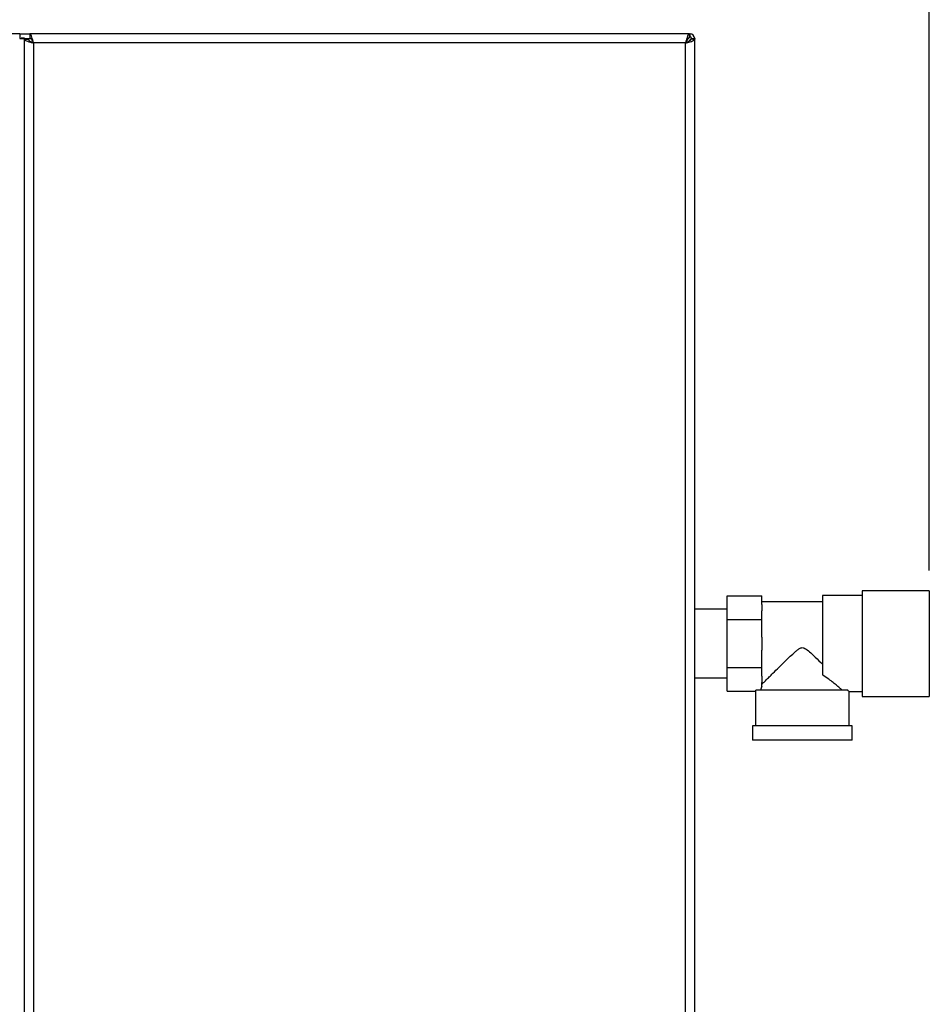
# Model space of a CAD drawing. Units: millimetres. Extents: x 0 to 420, y 0 to 297.
# Drawn here: x 128 to 173, y 188 to 236 of the extents above; entities that cross this region are included whole.
import ezdxf

# ---------------------------------------------------------------- set-up
doc = ezdxf.new("R2010")
doc.units = ezdxf.units.MM
doc.layers.add('1', color=7, linetype='Continuous')
doc.styles.add('SLDTEXTSTYLE1', font='TXT', dxfattribs={"width": 0.605})
doc.dimstyles.new('SLDDIMSTYLE0', dxfattribs={"dimtxt": 3.5, "dimasz": 2.5, "dimexe": 0, "dimexo": 0.0625, "dimgap": 0.875, "dimtad": 1, "dimdec": 0, "dimlfac": 10, "dimrnd": 1e-09, "dimzin": 12, "dimdsep": 46, "dimtxsty": 'SLDTEXTSTYLE1', "dimsah": 1, "dimcen": 0.09, "dimadec": 0, "dimazin": 3, "dimtfac": 1, "dimtdec": 0, "dimtofl": 0, "dimtmove": 0, "dimatfit": 3, "dimfxl": 1, "dimfrac": 2, "dimtolj": 1, "dimtzin": 12, "dimarcsym": 0})

# ---------------------------------------------------------------- blocks, each defined once
blk = doc.blocks.new('_D')
at = {"layer": '1'}
for p, q in [((86.11, 218.673), (86.11, 256.773)), ((173.26, 209.073), (173.26, 256.773)), ((86.11, 255.773), (173.26, 255.773))]:
    blk.add_line(p, q, dxfattribs=at)
for points in [[(86.11, 255.773), (88.61, 255.373), (88.61, 256.173)], [(173.26, 255.773), (170.76, 256.173), (170.76, 255.373)]]:
    blk.add_solid(points, dxfattribs=at)
at = {"layer": '1', "insert": (125.675, 260.284), "char_height": 3.5, "attachment_point": 1, "style": 'SLDTEXTSTYLE1'}
blk.add_mtext('872', dxfattribs=at)

msp = doc.modelspace()

# ---------------------------------------------------------------- linework, layer by layer
at = {"color": 7, "linetype": 'Continuous', "lineweight": 30}
for p, q in [((128.49, 235.473), (106.931, 235.473)), ((128.49, 235.473), (128.49, 235.323)), ((128.49, 235.473), (128.981, 235.473)), ((161.44, 235.473), (128.981, 235.473)), ((128.981, 235.473), (128.981, 235.273)), ((161.44, 235.473), (161.44, 235.273)), ((161.44, 235.473), (161.48, 235.473)), ((161.48, 235.323), (161.48, 235.473)), ((128.71, 235.252), (128.56, 235.252)), ((128.71, 155.893), (128.71, 235.252)), ((128.71, 235.202), (128.91, 235.202)), ((129.16, 235.023), (129.16, 155.923)), ((161.26, 235.023), (129.16, 235.023)), ((161.26, 155.923), (161.26, 235.023)), ((161.41, 235.243), (161.329, 235.163)), ((161.4, 235.092), (161.48, 235.172)), ((161.71, 235.202), (161.51, 235.202)), ((161.56, 235.243), (161.71, 235.243)), ((161.71, 235.243), (161.71, 235.202)), ((161.71, 155.743), (161.71, 235.202)), ((169.96, 207.838), (168.01, 207.838)), ((168.01, 207.838), (168.01, 203.927)), ((173.26, 208.073), (169.96, 208.073)), ((169.96, 208.073), (169.96, 205.473)), ((173.26, 208.073), (173.26, 205.473)), ((163.31, 207.823), (165.01, 207.823)), ((163.31, 206.648), (163.31, 207.823)), ((165.01, 207.395), (165.01, 207.823)), ((168.01, 207.533), (165.01, 207.533)), ((165.01, 207.395), (165.01, 207.075)), ((163.31, 207.158), (161.71, 207.158)), ((165.01, 206.648), (165.01, 207.075)), ((163.31, 204.298), (163.31, 206.648)), ((163.31, 206.648), (165.01, 206.648)), ((165.01, 205.793), (165.01, 206.648)), ((165.01, 205.793), (165.01, 205.153)), ((169.96, 205.473), (169.96, 202.873)), ((173.26, 205.473), (173.26, 202.873)), ((165.01, 204.298), (165.01, 205.153)), ((163.31, 204.298), (165.01, 204.298)), ((163.31, 203.123), (163.31, 204.298)), ((165.01, 203.87), (165.01, 204.298)), ((161.71, 203.788), (163.31, 203.788)), ((165.01, 203.87), (165.01, 203.55)), ((165.01, 203.383), (165.01, 203.55)), ((163.31, 203.123), (164.71, 203.123)), ((164.71, 203.123), (164.71, 201.423)), ((169.243, 203.173), (164.712, 203.173)), ((169.31, 203.108), (169.96, 203.108)), ((169.31, 201.423), (169.31, 203.108)), ((169.96, 202.873), (173.26, 202.873)), ((164.56, 201.423), (164.56, 200.723)), ((169.46, 201.423), (164.56, 201.423)), ((169.46, 200.723), (169.46, 201.423)), ((169.46, 200.723), (164.56, 200.723))]:
    msp.add_line(p, q, dxfattribs=at)
at = {"color": 1, "linetype": 'Continuous', "lineweight": 30}
for p, q in [((128.71, 235.243), (129.036, 235.243)), ((161.386, 235.243), (161.41, 235.243)), ((161.48, 235.172), (161.48, 235.147))]:
    msp.add_line(p, q, dxfattribs=at)
at = {"color": 7, "linetype": 'Continuous', "lineweight": 30}
for radius in [0.23, 0.08]:
    msp.add_arc((161.48, 235.243), radius, 0, 90, dxfattribs=at)
for major_axis, start_param, end_param in [((2.3, 0), 3.104069, 3.141593), ((2.05, 0), 2.920278, 3.099491)]:
    msp.add_ellipse((167.01, 203.123), major_axis=major_axis, ratio=0.57735, start_param=start_param, end_param=end_param, dxfattribs=at)
for points in [[(128.49, 235.473), (128.489, 235.469), (128.487, 235.462), (128.485, 235.409), (128.483, 235.333), (128.481, 235.273), (128.48, 235.243)], [(128.48, 235.243), (128.51, 235.244), (128.571, 235.245), (128.647, 235.247), (128.7, 235.25), (128.707, 235.251), (128.71, 235.252)]]:
    msp.add_open_spline(points, degree=3, dxfattribs=at)
for points, knots in [([(129.16, 235.023), (129.147, 235.075), (129.121, 235.179), (129.081, 235.317), (129.041, 235.419), (129.008, 235.467), (128.988, 235.471), (128.981, 235.473)], [0, 0, 0, 0, 0.221505, 0.443039, 0.664574, 0.886107, 1, 1, 1, 1]), ([(161.44, 235.473), (161.426, 235.467), (161.4, 235.457), (161.36, 235.374), (161.32, 235.254), (161.287, 235.128), (161.267, 235.049), (161.26, 235.023)], [0, 0, 0, 0, 0.221505, 0.443039, 0.664574, 0.886107, 1, 1, 1, 1]), ([(161.48, 235.473), (161.475, 235.47), (161.465, 235.465), (161.452, 235.432), (161.443, 235.397), (161.44, 235.383)], [0, 0, 0, 0, 0.363225, 0.743332, 1, 1, 1, 1]), ([(128.71, 235.202), (128.716, 235.189), (128.726, 235.162), (128.809, 235.123), (128.929, 235.083), (129.055, 235.049), (129.134, 235.03), (129.16, 235.023)], [0, 0, 0, 0, 0.221505, 0.443039, 0.664574, 0.886107, 1, 1, 1, 1]), ([(128.91, 235.202), (128.914, 235.188), (128.921, 235.159), (128.973, 235.117), (129.049, 235.074), (129.116, 235.043), (129.154, 235.026), (129.16, 235.023)], [0, 0, 0, 0, 0.240582, 0.476803, 0.713018, 0.949233, 1, 1, 1, 1]), ([(129.16, 235.023), (129.146, 235.054), (129.117, 235.117), (129.075, 235.197), (129.032, 235.253), (129.001, 235.272), (128.984, 235.273), (128.981, 235.273)], [0, 0, 0, 0, 0.240582, 0.476803, 0.713018, 0.949233, 1, 1, 1, 1]), ([(161.44, 235.273), (161.425, 235.269), (161.397, 235.262), (161.354, 235.21), (161.312, 235.134), (161.28, 235.067), (161.263, 235.029), (161.26, 235.023)], [0, 0, 0, 0, 0.240582, 0.476803, 0.713018, 0.949233, 1, 1, 1, 1]), ([(161.26, 235.023), (161.313, 235.036), (161.417, 235.062), (161.555, 235.102), (161.657, 235.142), (161.705, 235.175), (161.709, 235.195), (161.71, 235.202)], [0, 0, 0, 0, 0.221505, 0.443039, 0.664574, 0.886107, 1, 1, 1, 1]), ([(161.26, 235.023), (161.292, 235.037), (161.354, 235.066), (161.435, 235.108), (161.49, 235.151), (161.509, 235.182), (161.51, 235.199), (161.51, 235.202)], [0, 0, 0, 0, 0.240582, 0.476803, 0.713018, 0.949233, 1, 1, 1, 1]), ([(161.429, 235.276), (161.428, 235.274), (161.421, 235.264), (161.415, 235.252), (161.41, 235.243)], [0, 0, 0, 0, 0.1945365, 1, 1, 1, 1]), ([(161.48, 235.323), (161.474, 235.321), (161.461, 235.318), (161.448, 235.304), (161.441, 235.293), (161.44, 235.292)], [0, 0, 0, 0, 0.4938129, 0.9227762, 1, 1, 1, 1]), ([(161.48, 235.172), (161.492, 235.179), (161.515, 235.191), (161.541, 235.21), (161.557, 235.226), (161.559, 235.238), (161.56, 235.243)], [0, 0, 0, 0, 0.284155, 0.530993, 0.777748, 1, 1, 1, 1]), ([(161.622, 235.202), (161.623, 235.202), (161.646, 235.207), (161.678, 235.218), (161.707, 235.231), (161.709, 235.24), (161.71, 235.243)], [0, 0, 0, 0, 0.0063801, 0.3862884, 0.7661965, 1, 1, 1, 1]), ([(165.01, 203.462), (165.037, 203.489), (165.092, 203.544), (165.222, 203.673), (165.379, 203.829), (165.59, 204.038), (165.868, 204.313), (166.182, 204.621), (166.459, 204.887), (166.656, 205.068), (166.804, 205.187), (166.907, 205.253), (167.005, 205.275), (167.098, 205.259), (167.244, 205.172), (167.427, 205.011), (167.701, 204.755), (167.89, 204.57), (168.01, 204.452)], [0, 0, 0, 0, 0.067659, 0.137778, 0.2053, 0.274184, 0.382074, 0.493015, 0.574459, 0.635455, 0.665949, 0.697023, 0.713054, 0.729157, 0.755982, 0.820555, 0.886084, 1, 1, 1, 1]), ([(168.985, 203.173), (168.951, 203.202), (168.881, 203.262), (168.721, 203.396), (168.531, 203.55), (168.299, 203.73), (168.112, 203.857), (168.01, 203.927)], [0, 0, 0, 0, 0.189438, 0.385499, 0.574573, 0.767471, 1, 1, 1, 1]), ([(169.31, 203.108), (169.31, 203.108), (169.316, 203.103), (169.297, 203.121), (169.262, 203.155), (169.243, 203.173)], [0, 0, 0, 0, 0.018322, 0.502549, 1, 1, 1, 1])]:
    msp.add_open_spline(points, degree=3, knots=knots, dxfattribs=at)

# ---------------------------------------------------------------- dimensions: what is measured, and where the dimension line sits
at = {"layer": '1'}
dim = msp.add_linear_dim(base=(173.260328267, 255.772733395), p1=(86.110328267, 217.672733395), p2=(173.260328267, 208.072733395), dimstyle='SLDDIMSTYLE0', dxfattribs=at)
dim.commit()
dim.dimension.update_dxf_attribs({"geometry": '_D', "text_midpoint": (129.685328267, 255.772733395), "dimtype": 160})

doc.saveas('drawing.dxf')
